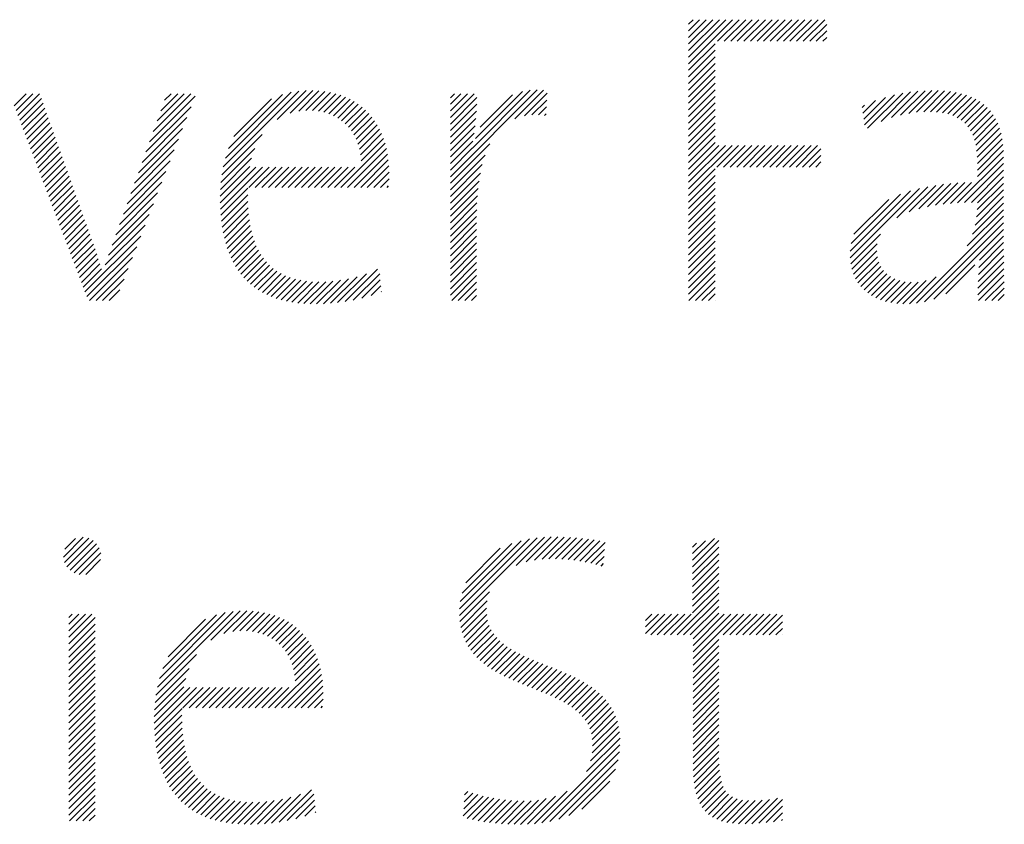
# Model space of a CAD drawing. Extents: x 3.4 to 41.5, y 2 to 51.7.
# Drawn here: x 32.1 to 33.4, y 49.5 to 50.6 of the extents above; entities that cross this region are included whole.
import ezdxf

# ---------------------------------------------------------------- set-up
doc = ezdxf.new("R2010")
doc.units = 0
doc.header["$LTSCALE"] = 3
doc.header["$MEASUREMENT"] = 0
doc.layers.get('0').update_dxf_attribs({"linetype": 'CONTINUOUS'})
doc.layers.add('BORDER', color=7, linetype='CONTINUOUS')
doc.styles.add('PLATE', font='ROMAND', dxfattribs={"width": 0.95})

# ---------------------------------------------------------------- blocks, each defined once
blk = doc.blocks.new('CTITLE')
at = {"color": 4}
for p, q in [((-1.77612, -0.37857), (-1.77491, -0.37736)), ((-1.77612, -0.38034), (-1.77315, -0.37736)), ((-1.77612, -0.3821), (-1.77138, -0.37736)), ((-1.77612, -0.38387), (-1.76961, -0.37736)), ((-1.77612, -0.38564), (-1.76784, -0.37736)), ((-1.77612, -0.38741), (-1.76607, -0.37736)), ((-1.77612, -0.38917), (-1.76431, -0.37736)), ((-1.76834, -0.38315), (-1.76254, -0.37736)), ((-1.76657, -0.38315), (-1.76077, -0.37736)), ((-1.7648, -0.38315), (-1.759, -0.37736)), ((-1.76303, -0.38315), (-1.75724, -0.37736)), ((-1.76127, -0.38315), (-1.75547, -0.37736)), ((-1.7595, -0.38315), (-1.7537, -0.37736)), ((-1.75773, -0.38315), (-1.75193, -0.37736)), ((-1.75596, -0.38315), (-1.75016, -0.37736)), ((-1.75419, -0.38315), (-1.7484, -0.37736)), ((-1.75243, -0.38315), (-1.74663, -0.37736)), ((-1.75066, -0.38315), (-1.74486, -0.37736)), ((-1.74889, -0.38315), (-1.74309, -0.37736)), ((-1.74712, -0.38315), (-1.74133, -0.37736)), ((-1.74536, -0.38315), (-1.73956, -0.37736)), ((-1.74359, -0.38315), (-1.73904, -0.37861)), ((-1.74182, -0.38315), (-1.73904, -0.38038)), ((-1.74005, -0.38315), (-1.73904, -0.38215)), ((-1.77612, -0.39094), (-1.76898, -0.38379)), ((-1.77612, -0.39271), (-1.76898, -0.38556)), ((-1.77612, -0.39448), (-1.76898, -0.38733)), ((-1.77612, -0.39625), (-1.76898, -0.3891)), ((-1.77612, -0.39801), (-1.76898, -0.39086)), ((-1.77612, -0.39978), (-1.76898, -0.39263)), ((-1.88652, -0.40411), (-1.87877, -0.39636)), ((-1.88307, -0.40243), (-1.877, -0.39636)), ((-1.84004, -0.41951), (-1.81672, -0.39619)), ((-1.8341, -0.4118), (-1.81859, -0.39628)), ((-1.8227, -0.40393), (-1.81502, -0.39625)), ((-1.77612, -0.40155), (-1.76898, -0.3944)), ((-1.77612, -0.40332), (-1.76898, -0.39617)), ((-1.7192, -0.40296), (-1.71264, -0.3964)), ((-1.71697, -0.4025), (-1.71082, -0.39635)), ((-1.71492, -0.40221), (-1.70907, -0.39637)), ((-1.95711, -0.40046), (-1.95389, -0.39723)), ((-1.95663, -0.40174), (-1.95212, -0.39723)), ((-1.95614, -0.40302), (-1.95035, -0.39723)), ((-1.95565, -0.4043), (-1.94984, -0.39849)), ((-1.92078, -0.41009), (-1.90854, -0.39785)), ((-1.91978, -0.40732), (-1.90969, -0.39723)), ((-1.91877, -0.40454), (-1.91146, -0.39723)), ((-1.91776, -0.40177), (-1.91323, -0.39723)), ((-1.91676, -0.39899), (-1.915, -0.39723)), ((-1.90102, -0.41685), (-1.88068, -0.3965)), ((-1.90045, -0.41451), (-1.88276, -0.39682)), ((-1.8996, -0.41188), (-1.88514, -0.39742)), ((-1.89818, -0.4087), (-1.88806, -0.39858)), ((-1.88075, -0.40188), (-1.87532, -0.39645)), ((-1.87881, -0.4017), (-1.87373, -0.39663)), ((-1.87707, -0.40173), (-1.87222, -0.39689)), ((-1.87548, -0.40191), (-1.8708, -0.39723)), ((-1.87401, -0.40221), (-1.86945, -0.39765)), ((-1.87266, -0.40263), (-1.86817, -0.39814)), ((-1.87142, -0.40315), (-1.86697, -0.3987)), ((-1.84004, -0.39829), (-1.83898, -0.39723)), ((-1.84004, -0.40006), (-1.83722, -0.39723)), ((-1.84004, -0.40183), (-1.83545, -0.39723)), ((-1.84004, -0.4036), (-1.83368, -0.39723)), ((-1.84004, -0.40536), (-1.8329, -0.39822)), ((-1.83333, -0.40925), (-1.82071, -0.39664)), ((-1.83202, -0.40618), (-1.82334, -0.3975)), ((-1.82016, -0.40316), (-1.81406, -0.39705)), ((-1.81816, -0.40292), (-1.81415, -0.39891)), ((-1.77612, -0.40508), (-1.76898, -0.39794)), ((-1.7293, -0.40245), (-1.72592, -0.39907)), ((-1.72911, -0.40403), (-1.72327, -0.39819)), ((-1.72892, -0.40561), (-1.72086, -0.39755)), ((-1.72804, -0.4065), (-1.71862, -0.39708)), ((-1.72445, -0.40467), (-1.71652, -0.39675)), ((-1.72165, -0.40364), (-1.71453, -0.39653)), ((-1.713, -0.40206), (-1.7074, -0.39646)), ((-1.71121, -0.40204), (-1.7058, -0.39663)), ((-1.70953, -0.40213), (-1.70428, -0.39688)), ((-1.70796, -0.40233), (-1.70284, -0.39721)), ((-1.70651, -0.40265), (-1.70148, -0.39762)), ((-1.70519, -0.40309), (-1.7002, -0.39811)), ((-1.70398, -0.40365), (-1.69901, -0.39868)), ((-1.95517, -0.40558), (-1.94938, -0.39979)), ((-1.95468, -0.40686), (-1.94891, -0.4011)), ((-1.92179, -0.41286), (-1.90966, -0.40074)), ((-1.87028, -0.40378), (-1.86583, -0.39933)), ((-1.86923, -0.4045), (-1.86476, -0.40003)), ((-1.86827, -0.40531), (-1.86376, -0.4008)), ((-1.86741, -0.40621), (-1.86282, -0.40163)), ((-1.84004, -0.40713), (-1.83296, -0.40005)), ((-1.8164, -0.40293), (-1.81424, -0.40077)), ((-1.77612, -0.40685), (-1.76898, -0.3997)), ((-1.77612, -0.40862), (-1.76898, -0.40147)), ((-1.72949, -0.40088), (-1.7289, -0.40029)), ((-1.7029, -0.40434), (-1.6979, -0.39934)), ((-1.70195, -0.40515), (-1.69688, -0.40009)), ((-1.70112, -0.40609), (-1.69595, -0.40092)), ((-1.95419, -0.40814), (-1.94845, -0.4024)), ((-1.9537, -0.40942), (-1.94798, -0.4037)), ((-1.9228, -0.41564), (-1.91078, -0.40363)), ((-1.86663, -0.4072), (-1.86195, -0.40252)), ((-1.86594, -0.40828), (-1.86114, -0.40348)), ((-1.84004, -0.4089), (-1.83307, -0.40192)), ((-1.84004, -0.41067), (-1.83322, -0.40384)), ((-1.81479, -0.40309), (-1.81433, -0.40263)), ((-1.77612, -0.41039), (-1.76898, -0.40324)), ((-1.70042, -0.40716), (-1.6951, -0.40184)), ((-1.69984, -0.40835), (-1.69435, -0.40286)), ((-1.69937, -0.40965), (-1.69368, -0.40396)), ((-1.95322, -0.4107), (-1.94752, -0.405)), ((-1.95273, -0.41199), (-1.94705, -0.40631)), ((-1.9238, -0.41841), (-1.91191, -0.40652)), ((-1.86535, -0.40946), (-1.86039, -0.4045)), ((-1.86485, -0.41073), (-1.8597, -0.40558)), ((-1.86446, -0.4121), (-1.85908, -0.40672)), ((-1.84004, -0.41244), (-1.83342, -0.40581)), ((-1.77612, -0.41216), (-1.76898, -0.40501)), ((-1.77612, -0.41392), (-1.76898, -0.40677)), ((-1.69902, -0.41107), (-1.69311, -0.40516)), ((-1.69878, -0.4126), (-1.69263, -0.40644)), ((-1.95224, -0.41327), (-1.94659, -0.40761)), ((-1.95176, -0.41455), (-1.94612, -0.40891)), ((-1.92481, -0.42119), (-1.91303, -0.40941)), ((-1.9014, -0.41899), (-1.89054, -0.40813)), ((-1.86417, -0.41358), (-1.85852, -0.40793)), ((-1.86401, -0.41519), (-1.85802, -0.4092)), ((-1.84004, -0.4142), (-1.83368, -0.40784)), ((-1.77612, -0.41569), (-1.76898, -0.40854)), ((-1.69864, -0.41422), (-1.69224, -0.40782)), ((-1.69859, -0.41594), (-1.69194, -0.40929)), ((-1.95127, -0.41583), (-1.94566, -0.41021)), ((-1.95078, -0.41711), (-1.94519, -0.41152)), ((-1.90165, -0.42101), (-1.89253, -0.41189)), ((-1.86942, -0.42236), (-1.85759, -0.41053)), ((-1.86765, -0.42236), (-1.85722, -0.41194)), ((-1.84004, -0.41597), (-1.83401, -0.40993)), ((-1.84004, -0.42127), (-1.82944, -0.41067)), ((-1.84004, -0.41774), (-1.83416, -0.41185)), ((-1.77612, -0.41746), (-1.76898, -0.41031)), ((-1.77612, -0.41923), (-1.76798, -0.41108)), ((-1.77612, -0.42099), (-1.76621, -0.41108)), ((-1.77612, -0.42276), (-1.76444, -0.41108)), ((-1.76849, -0.41689), (-1.76267, -0.41108)), ((-1.76672, -0.41689), (-1.76091, -0.41108)), ((-1.76495, -0.41689), (-1.75914, -0.41108)), ((-1.76318, -0.41689), (-1.75737, -0.41108)), ((-1.76141, -0.41689), (-1.7556, -0.41108)), ((-1.75965, -0.41689), (-1.75384, -0.41108)), ((-1.75788, -0.41689), (-1.75207, -0.41108)), ((-1.75611, -0.41689), (-1.7503, -0.41108)), ((-1.75434, -0.41689), (-1.74853, -0.41108)), ((-1.75258, -0.41689), (-1.74676, -0.41108)), ((-1.75081, -0.41689), (-1.745, -0.41108)), ((-1.74904, -0.41689), (-1.74323, -0.41108)), ((-1.74727, -0.41689), (-1.74146, -0.41108)), ((-1.74551, -0.41689), (-1.74061, -0.41199)), ((-1.69859, -0.41771), (-1.69172, -0.41084)), ((-1.9503, -0.41839), (-1.94472, -0.41282)), ((-1.94981, -0.41967), (-1.94426, -0.41412)), ((-1.92582, -0.42396), (-1.91415, -0.4123)), ((-1.90179, -0.42291), (-1.8934, -0.41453)), ((-1.86588, -0.42236), (-1.85693, -0.41341)), ((-1.84004, -0.42304), (-1.83073, -0.41373)), ((-1.74374, -0.41689), (-1.74061, -0.41376)), ((-1.70388, -0.42654), (-1.69156, -0.41421)), ((-1.69859, -0.41947), (-1.6916, -0.41248)), ((-1.94932, -0.42095), (-1.94379, -0.41542)), ((-1.94883, -0.42223), (-1.94333, -0.41673)), ((-1.92682, -0.42674), (-1.91527, -0.41519)), ((-1.90184, -0.42473), (-1.89389, -0.41679)), ((-1.90183, -0.42649), (-1.89223, -0.41689)), ((-1.90177, -0.4282), (-1.89046, -0.41689)), ((-1.89416, -0.42236), (-1.88869, -0.41689)), ((-1.8924, -0.42236), (-1.88693, -0.41689)), ((-1.89063, -0.42236), (-1.88516, -0.41689)), ((-1.88886, -0.42236), (-1.88339, -0.41689)), ((-1.88709, -0.42236), (-1.88162, -0.41689)), ((-1.88533, -0.42236), (-1.87986, -0.41689)), ((-1.88356, -0.42236), (-1.87809, -0.41689)), ((-1.88179, -0.42236), (-1.87632, -0.41689)), ((-1.88002, -0.42236), (-1.87455, -0.41689)), ((-1.87825, -0.42236), (-1.87278, -0.41689)), ((-1.87649, -0.42236), (-1.87102, -0.41689)), ((-1.87472, -0.42236), (-1.86925, -0.41689)), ((-1.87295, -0.42236), (-1.86748, -0.41689)), ((-1.87118, -0.42236), (-1.86571, -0.41689)), ((-1.86411, -0.42236), (-1.8567, -0.41495)), ((-1.86234, -0.42236), (-1.85656, -0.41657)), ((-1.84004, -0.42481), (-1.83148, -0.41625)), ((-1.77612, -0.42453), (-1.76898, -0.41738)), ((-1.74197, -0.41689), (-1.74061, -0.41553)), ((-1.70203, -0.42645), (-1.69156, -0.41598)), ((-1.94835, -0.42351), (-1.94286, -0.41803)), ((-1.94786, -0.42479), (-1.9424, -0.41933)), ((-1.92783, -0.42951), (-1.9164, -0.41808)), ((-1.86058, -0.42236), (-1.85649, -0.41828)), ((-1.85881, -0.42236), (-1.85651, -0.42006)), ((-1.84004, -0.42658), (-1.83199, -0.41853)), ((-1.77612, -0.4263), (-1.76898, -0.41915)), ((-1.70021, -0.4264), (-1.69156, -0.41774)), ((-1.69859, -0.42654), (-1.69156, -0.41951)), ((-1.94737, -0.42607), (-1.94193, -0.42063)), ((-1.94689, -0.42735), (-1.94147, -0.42194)), ((-1.92884, -0.43229), (-1.91752, -0.42097)), ((-1.90166, -0.42985), (-1.89437, -0.42256)), ((-1.85704, -0.42236), (-1.85666, -0.42198)), ((-1.84004, -0.42835), (-1.83235, -0.42065)), ((-1.84004, -0.43011), (-1.83261, -0.42268)), ((-1.77612, -0.42806), (-1.76898, -0.42092)), ((-1.77612, -0.42983), (-1.76898, -0.42268)), ((-1.73275, -0.44126), (-1.71415, -0.42266)), ((-1.72025, -0.43053), (-1.7119, -0.42217)), ((-1.71688, -0.42893), (-1.70976, -0.42181)), ((-1.71428, -0.42809), (-1.70772, -0.42153)), ((-1.71196, -0.42754), (-1.70575, -0.42133)), ((-1.7098, -0.42715), (-1.70384, -0.42118)), ((-1.70776, -0.42687), (-1.70197, -0.42109)), ((-1.70579, -0.42667), (-1.70015, -0.42104)), ((-1.69862, -0.42834), (-1.69156, -0.42128)), ((-1.9464, -0.42863), (-1.941, -0.42324)), ((-1.94591, -0.42992), (-1.94054, -0.42454)), ((-1.92984, -0.43506), (-1.91864, -0.42386)), ((-1.9015, -0.43146), (-1.8944, -0.42437)), ((-1.84004, -0.43188), (-1.83279, -0.42462)), ((-1.77612, -0.4316), (-1.76898, -0.42445)), ((-1.73274, -0.43948), (-1.71656, -0.4233)), ((-1.73247, -0.43745), (-1.71923, -0.4242)), ((-1.69921, -0.43246), (-1.69156, -0.42481)), ((-1.6988, -0.4303), (-1.69156, -0.42305)), ((-1.94542, -0.4312), (-1.94007, -0.42584)), ((-1.94494, -0.43248), (-1.93961, -0.42714)), ((-1.93087, -0.43786), (-1.91976, -0.42675)), ((-1.90129, -0.43302), (-1.89439, -0.42612)), ((-1.90102, -0.43452), (-1.89432, -0.42782)), ((-1.84004, -0.43365), (-1.83291, -0.42651)), ((-1.77612, -0.43337), (-1.76898, -0.42622)), ((-1.77612, -0.43514), (-1.76898, -0.42799)), ((-1.73172, -0.43492), (-1.72238, -0.42558)), ((-1.69993, -0.43496), (-1.69156, -0.42658)), ((-1.94445, -0.43376), (-1.93914, -0.42845)), ((-1.94396, -0.43504), (-1.93868, -0.42975)), ((-1.93182, -0.44057), (-1.92088, -0.42964)), ((-1.90071, -0.43598), (-1.89419, -0.42946)), ((-1.84004, -0.43542), (-1.83298, -0.42835)), ((-1.84004, -0.43718), (-1.833, -0.43014)), ((-1.77612, -0.4369), (-1.76898, -0.42976)), ((-1.71492, -0.45348), (-1.69156, -0.43012)), ((-1.70129, -0.43808), (-1.69156, -0.42835)), ((-1.94348, -0.43632), (-1.93821, -0.43105)), ((-1.94299, -0.4376), (-1.93774, -0.43235)), ((-1.93267, -0.44319), (-1.92201, -0.43253)), ((-1.90034, -0.43738), (-1.894, -0.43104)), ((-1.89992, -0.43873), (-1.89376, -0.43256)), ((-1.84004, -0.43895), (-1.833, -0.43191)), ((-1.77612, -0.43867), (-1.76898, -0.43152)), ((-1.77612, -0.44044), (-1.76898, -0.43329)), ((-1.71278, -0.45311), (-1.69156, -0.43189)), ((-1.9425, -0.43888), (-1.93728, -0.43366)), ((-1.94202, -0.44016), (-1.93681, -0.43496)), ((-1.93812, -0.45041), (-1.92313, -0.43542)), ((-1.89945, -0.44002), (-1.89345, -0.43402)), ((-1.89892, -0.44126), (-1.89308, -0.43542)), ((-1.84004, -0.44072), (-1.833, -0.43368)), ((-1.84004, -0.44249), (-1.833, -0.43545)), ((-1.77612, -0.44221), (-1.76898, -0.43506)), ((-1.73259, -0.44287), (-1.72461, -0.43489)), ((-1.71031, -0.45241), (-1.69156, -0.43365)), ((-1.698, -0.44187), (-1.69156, -0.43542)), ((-1.94153, -0.44144), (-1.93635, -0.43626)), ((-1.94104, -0.44272), (-1.93588, -0.43756)), ((-1.93763, -0.45169), (-1.92425, -0.43831)), ((-1.89834, -0.44245), (-1.89265, -0.43675)), ((-1.8977, -0.44358), (-1.89214, -0.43802)), ((-1.84004, -0.44426), (-1.833, -0.43722)), ((-1.77612, -0.44397), (-1.76898, -0.43683)), ((-1.77612, -0.44574), (-1.76898, -0.43859)), ((-1.73229, -0.44434), (-1.7255, -0.43755)), ((-1.69821, -0.44384), (-1.69155, -0.43719)), ((-1.94055, -0.444), (-1.93542, -0.43887)), ((-1.94007, -0.44528), (-1.93498, -0.4402)), ((-1.93692, -0.45274), (-1.92537, -0.4412)), ((-1.89701, -0.44465), (-1.89157, -0.43922)), ((-1.89626, -0.44567), (-1.89093, -0.44034)), ((-1.84004, -0.44602), (-1.833, -0.43898)), ((-1.84004, -0.44779), (-1.833, -0.44075)), ((-1.77612, -0.44751), (-1.76898, -0.44036)), ((-1.73186, -0.44567), (-1.72561, -0.43943)), ((-1.73131, -0.44689), (-1.72543, -0.44102)), ((-1.69841, -0.44758), (-1.69153, -0.4407)), ((-1.69833, -0.44573), (-1.69154, -0.43894)), ((-1.93958, -0.44656), (-1.93455, -0.44153)), ((-1.93909, -0.44785), (-1.93413, -0.44288)), ((-1.89545, -0.44663), (-1.89022, -0.4414)), ((-1.89458, -0.44753), (-1.88943, -0.44237)), ((-1.89366, -0.44837), (-1.88856, -0.44328)), ((-1.84004, -0.44956), (-1.833, -0.44252)), ((-1.77612, -0.44928), (-1.76898, -0.44213)), ((-1.77612, -0.45105), (-1.76898, -0.4439)), ((-1.73064, -0.44799), (-1.72505, -0.4424)), ((-1.72987, -0.44899), (-1.72449, -0.44361)), ((-1.70709, -0.45095), (-1.69925, -0.44311)), ((-1.69845, -0.44939), (-1.69151, -0.44245)), ((-1.93861, -0.44913), (-1.93373, -0.44425)), ((-1.93515, -0.45274), (-1.92649, -0.44409)), ((-1.89267, -0.44916), (-1.88762, -0.4441)), ((-1.89163, -0.44988), (-1.88659, -0.44484)), ((-1.89052, -0.45054), (-1.88549, -0.4455)), ((-1.88935, -0.45114), (-1.8843, -0.44608)), ((-1.88812, -0.45167), (-1.88302, -0.44658)), ((-1.87225, -0.45348), (-1.8651, -0.44633)), ((-1.8703, -0.4533), (-1.86255, -0.44555)), ((-1.86826, -0.45302), (-1.85958, -0.44434)), ((-1.86611, -0.45264), (-1.85902, -0.44556)), ((-1.84004, -0.45133), (-1.833, -0.44429)), ((-1.83969, -0.45274), (-1.833, -0.44605)), ((-1.77605, -0.45274), (-1.76898, -0.44567)), ((-1.729, -0.44989), (-1.72377, -0.44465)), ((-1.72803, -0.45069), (-1.7229, -0.44555)), ((-1.72697, -0.45139), (-1.72189, -0.44631)), ((-1.71683, -0.45363), (-1.70962, -0.44641)), ((-1.69847, -0.45118), (-1.69149, -0.44419)), ((-1.69827, -0.45274), (-1.69146, -0.44593)), ((-1.93338, -0.45274), (-1.92762, -0.44698)), ((-1.88683, -0.45215), (-1.88166, -0.44698)), ((-1.88547, -0.45256), (-1.88021, -0.4473)), ((-1.88405, -0.4529), (-1.87868, -0.44753)), ((-1.88256, -0.45318), (-1.87705, -0.44767)), ((-1.88101, -0.4534), (-1.87533, -0.44772)), ((-1.87939, -0.45355), (-1.87352, -0.44768)), ((-1.8777, -0.45363), (-1.8716, -0.44753)), ((-1.87595, -0.45364), (-1.86957, -0.44727)), ((-1.87413, -0.4536), (-1.86742, -0.44688)), ((-1.86382, -0.45212), (-1.85885, -0.44715)), ((-1.86134, -0.45141), (-1.85868, -0.44875)), ((-1.83793, -0.45274), (-1.833, -0.44782)), ((-1.77429, -0.45274), (-1.76898, -0.44743)), ((-1.77252, -0.45274), (-1.76898, -0.4492)), ((-1.72582, -0.45201), (-1.72074, -0.44692)), ((-1.72457, -0.45253), (-1.71943, -0.44739)), ((-1.72323, -0.45295), (-1.71797, -0.4477)), ((-1.72179, -0.45328), (-1.71634, -0.44783)), ((-1.72025, -0.45351), (-1.7145, -0.44776)), ((-1.7186, -0.45363), (-1.71236, -0.44739)), ((-1.6965, -0.45274), (-1.69143, -0.44767)), ((-1.93162, -0.45274), (-1.92874, -0.44987)), ((-1.8586, -0.45044), (-1.85851, -0.45034)), ((-1.83616, -0.45274), (-1.833, -0.44959)), ((-1.83439, -0.45274), (-1.833, -0.45136)), ((-1.77075, -0.45274), (-1.76898, -0.45097)), ((-1.69474, -0.45274), (-1.6914, -0.44941)), ((-1.69297, -0.45274), (-1.69137, -0.45114)), ((-1.76898, -0.45274), (-1.76898, -0.45274)), ((-1.94389, -0.52158), (-1.93857, -0.51627)), ((-1.94358, -0.52305), (-1.9371, -0.51656)), ((-1.94357, -0.51949), (-1.94066, -0.51659)), ((-1.94297, -0.5242), (-1.93594, -0.51717)), ((-1.8376, -0.53728), (-1.81675, -0.51642)), ((-1.83759, -0.53549), (-1.81882, -0.51672)), ((-1.83739, -0.53353), (-1.82106, -0.5172)), ((-1.83692, -0.53128), (-1.82358, -0.51795)), ((-1.82239, -0.52383), (-1.8148, -0.51624)), ((-1.81971, -0.52291), (-1.81295, -0.51616)), ((-1.81747, -0.52244), (-1.81118, -0.51616)), ((-1.81545, -0.52219), (-1.80946, -0.51621)), ((-1.81358, -0.52209), (-1.80779, -0.5163)), ((-1.8118, -0.52208), (-1.80615, -0.51643)), ((-1.8101, -0.52215), (-1.80455, -0.51659)), ((-1.80847, -0.52228), (-1.80297, -0.51679)), ((-1.80688, -0.52246), (-1.80143, -0.51701)), ((-1.80534, -0.52269), (-1.7999, -0.51725)), ((-1.80384, -0.52296), (-1.79853, -0.51765)), ((-1.77503, -0.52243), (-1.76918, -0.51658)), ((-1.77503, -0.5242), (-1.768, -0.51717)), ((-1.77503, -0.52067), (-1.7716, -0.51723)), ((-1.77503, -0.5189), (-1.77402, -0.51788)), ((-1.94213, -0.52513), (-1.93501, -0.51801)), ((-1.94105, -0.52582), (-1.93432, -0.51909)), ((-1.93971, -0.52625), (-1.93391, -0.52044)), ((-1.83591, -0.52851), (-1.82664, -0.51924)), ((-1.80238, -0.52327), (-1.79866, -0.51955)), ((-1.77503, -0.52597), (-1.768, -0.51894)), ((-1.93793, -0.52623), (-1.93393, -0.52223)), ((-1.80096, -0.52361), (-1.79879, -0.52144)), ((-1.77503, -0.52774), (-1.768, -0.5207)), ((-1.77503, -0.5295), (-1.768, -0.52247)), ((-1.79958, -0.524), (-1.79892, -0.52334)), ((-1.77503, -0.53127), (-1.768, -0.52424)), ((-1.77503, -0.53304), (-1.768, -0.52601)), ((-1.77503, -0.53481), (-1.768, -0.52777)), ((-1.83749, -0.53893), (-1.82953, -0.53097)), ((-1.77503, -0.53658), (-1.768, -0.52954)), ((-1.83725, -0.54046), (-1.83016, -0.53337)), ((-1.7792, -0.54251), (-1.768, -0.53131)), ((-1.77743, -0.54251), (-1.768, -0.53308)), ((-1.9187, -0.5565), (-1.89838, -0.53618)), ((-1.91813, -0.55416), (-1.90047, -0.53651)), ((-1.9043, -0.54387), (-1.89648, -0.53605)), ((-1.90081, -0.54214), (-1.8947, -0.53604)), ((-1.89848, -0.54158), (-1.89302, -0.53613)), ((-1.89653, -0.5414), (-1.89143, -0.5363)), ((-1.83691, -0.54188), (-1.83035, -0.53532)), ((-1.77566, -0.54251), (-1.768, -0.53485)), ((-1.94244, -0.53781), (-1.94156, -0.53693)), ((-1.94244, -0.53958), (-1.93979, -0.53693)), ((-1.94244, -0.54135), (-1.93802, -0.53693)), ((-1.94244, -0.54312), (-1.93625, -0.53693)), ((-1.94244, -0.54489), (-1.9354, -0.53785)), ((-1.91727, -0.55153), (-1.90285, -0.53711)), ((-1.91584, -0.54833), (-1.90579, -0.53829)), ((-1.89479, -0.54143), (-1.88993, -0.53657)), ((-1.89319, -0.5416), (-1.8885, -0.53691)), ((-1.89173, -0.5419), (-1.88715, -0.53732)), ((-1.89037, -0.54232), (-1.88587, -0.53782)), ((-1.88913, -0.54284), (-1.88467, -0.53838)), ((-1.88799, -0.54346), (-1.88353, -0.53901)), ((-1.83646, -0.5432), (-1.8303, -0.53704)), ((-1.83591, -0.54442), (-1.83005, -0.53856)), ((-1.78766, -0.53859), (-1.78599, -0.53693)), ((-1.78766, -0.54036), (-1.78422, -0.53693)), ((-1.78766, -0.54213), (-1.78246, -0.53693)), ((-1.78627, -0.54251), (-1.78069, -0.53693)), ((-1.7845, -0.54251), (-1.77892, -0.53693)), ((-1.78273, -0.54251), (-1.77715, -0.53693)), ((-1.78097, -0.54251), (-1.77539, -0.53693)), ((-1.77492, -0.54354), (-1.768, -0.53661)), ((-1.77492, -0.5453), (-1.76655, -0.53693)), ((-1.77492, -0.54707), (-1.76478, -0.53693)), ((-1.77492, -0.54884), (-1.76301, -0.53693)), ((-1.76682, -0.54251), (-1.76124, -0.53693)), ((-1.76506, -0.54251), (-1.75948, -0.53693)), ((-1.76329, -0.54251), (-1.75771, -0.53693)), ((-1.76152, -0.54251), (-1.75594, -0.53693)), ((-1.75975, -0.54251), (-1.75417, -0.53693)), ((-1.75798, -0.54251), (-1.7524, -0.53693)), ((-1.75622, -0.54251), (-1.75091, -0.5372)), ((-1.75445, -0.54251), (-1.75091, -0.53897)), ((-1.94244, -0.54665), (-1.9354, -0.53961)), ((-1.94244, -0.54842), (-1.9354, -0.54138)), ((-1.88694, -0.54418), (-1.88246, -0.53971)), ((-1.88598, -0.54499), (-1.88146, -0.54047)), ((-1.88511, -0.54589), (-1.88052, -0.5413)), ((-1.83529, -0.54556), (-1.82964, -0.53992)), ((-1.83458, -0.54662), (-1.82908, -0.54113)), ((-1.75268, -0.54251), (-1.75091, -0.54073)), ((-1.94244, -0.55019), (-1.9354, -0.54315)), ((-1.88433, -0.54688), (-1.87965, -0.5422)), ((-1.88364, -0.54796), (-1.87884, -0.54315)), ((-1.88305, -0.54913), (-1.87809, -0.54417)), ((-1.8338, -0.54761), (-1.8284, -0.54221)), ((-1.83295, -0.54853), (-1.82762, -0.5432)), ((-1.83204, -0.54939), (-1.82674, -0.54409)), ((-1.77492, -0.55061), (-1.768, -0.54368)), ((-1.75091, -0.54251), (-1.75091, -0.5425)), ((-1.94244, -0.55196), (-1.9354, -0.54492)), ((-1.94244, -0.55372), (-1.9354, -0.54668)), ((-1.88255, -0.5504), (-1.8774, -0.54525)), ((-1.88215, -0.55177), (-1.87678, -0.5464)), ((-1.83107, -0.55019), (-1.82579, -0.54491)), ((-1.83006, -0.55094), (-1.82478, -0.54566)), ((-1.829, -0.55165), (-1.8237, -0.54636)), ((-1.8279, -0.55232), (-1.82258, -0.547)), ((-1.77492, -0.55238), (-1.768, -0.54545)), ((-1.94244, -0.55549), (-1.9354, -0.54845)), ((-1.91908, -0.55865), (-1.90816, -0.54772)), ((-1.88186, -0.55325), (-1.87622, -0.5476)), ((-1.8817, -0.55485), (-1.87572, -0.54887)), ((-1.82676, -0.55295), (-1.82142, -0.54761)), ((-1.82559, -0.55355), (-1.82023, -0.54818)), ((-1.82439, -0.55412), (-1.81901, -0.54873)), ((-1.82318, -0.55467), (-1.81777, -0.54926)), ((-1.77492, -0.55414), (-1.768, -0.54722)), ((-1.77492, -0.55591), (-1.768, -0.54899)), ((-1.94244, -0.55726), (-1.9354, -0.55022)), ((-1.94244, -0.55903), (-1.9354, -0.55199)), ((-1.91933, -0.56067), (-1.9102, -0.55154)), ((-1.88714, -0.56206), (-1.87528, -0.55021)), ((-1.88537, -0.56206), (-1.87492, -0.55161)), ((-1.82194, -0.5552), (-1.81651, -0.54977)), ((-1.82069, -0.55571), (-1.81525, -0.55028)), ((-1.81943, -0.55622), (-1.81398, -0.55078)), ((-1.81816, -0.55673), (-1.81272, -0.55128)), ((-1.8169, -0.55723), (-1.81145, -0.55178)), ((-1.81564, -0.55774), (-1.8102, -0.5523)), ((-1.77492, -0.55768), (-1.768, -0.55076)), ((-1.94244, -0.5608), (-1.9354, -0.55376)), ((-1.91947, -0.56257), (-1.91108, -0.55418)), ((-1.8836, -0.56206), (-1.87462, -0.55308)), ((-1.88183, -0.56206), (-1.8744, -0.55462)), ((-1.81439, -0.55826), (-1.80896, -0.55283)), ((-1.81316, -0.55879), (-1.80774, -0.55338)), ((-1.81195, -0.55935), (-1.80655, -0.55395)), ((-1.81076, -0.55993), (-1.80538, -0.55455)), ((-1.77492, -0.55945), (-1.768, -0.55252)), ((-1.77492, -0.56121), (-1.768, -0.55429)), ((-1.94244, -0.56256), (-1.9354, -0.55552)), ((-1.94244, -0.56433), (-1.9354, -0.55729)), ((-1.91953, -0.5644), (-1.91157, -0.55644)), ((-1.91952, -0.56615), (-1.90995, -0.55659)), ((-1.91946, -0.56786), (-1.90818, -0.55659)), ((-1.91188, -0.56206), (-1.90641, -0.55659)), ((-1.91012, -0.56206), (-1.90465, -0.55659)), ((-1.90835, -0.56206), (-1.90288, -0.55659)), ((-1.90658, -0.56206), (-1.90111, -0.55659)), ((-1.90481, -0.56206), (-1.89934, -0.55659)), ((-1.90304, -0.56206), (-1.89757, -0.55659)), ((-1.90128, -0.56206), (-1.89581, -0.55659)), ((-1.89951, -0.56206), (-1.89404, -0.55659)), ((-1.89774, -0.56206), (-1.89227, -0.55659)), ((-1.89597, -0.56206), (-1.8905, -0.55659)), ((-1.89421, -0.56206), (-1.88874, -0.55659)), ((-1.89244, -0.56206), (-1.88697, -0.55659)), ((-1.89067, -0.56206), (-1.8852, -0.55659)), ((-1.8889, -0.56206), (-1.88343, -0.55659)), ((-1.88006, -0.56206), (-1.87425, -0.55624)), ((-1.80961, -0.56055), (-1.80424, -0.55518)), ((-1.8085, -0.5612), (-1.80314, -0.55585)), ((-1.80744, -0.56191), (-1.80208, -0.55655)), ((-1.80643, -0.56267), (-1.80107, -0.55731)), ((-1.77492, -0.56298), (-1.768, -0.55606)), ((-1.94244, -0.5661), (-1.9354, -0.55906)), ((-1.8783, -0.56206), (-1.87419, -0.55795)), ((-1.87653, -0.56206), (-1.8742, -0.55973)), ((-1.80549, -0.5635), (-1.8001, -0.55811)), ((-1.80463, -0.5644), (-1.79919, -0.55897)), ((-1.80385, -0.5654), (-1.79835, -0.55989)), ((-1.77492, -0.56475), (-1.768, -0.55783)), ((-1.77492, -0.56652), (-1.768, -0.55959)), ((-1.94244, -0.56787), (-1.9354, -0.56083)), ((-1.94244, -0.56963), (-1.9354, -0.56259)), ((-1.91935, -0.56952), (-1.91205, -0.56223)), ((-1.87476, -0.56206), (-1.87435, -0.56164)), ((-1.80318, -0.56649), (-1.79757, -0.56088)), ((-1.80263, -0.5677), (-1.79686, -0.56194)), ((-1.77492, -0.56829), (-1.768, -0.56136)), ((-1.94244, -0.5714), (-1.9354, -0.56436)), ((-1.91919, -0.57113), (-1.91209, -0.56403)), ((-1.80221, -0.56905), (-1.79623, -0.56307)), ((-1.80195, -0.57056), (-1.79568, -0.5643)), ((-1.77492, -0.57005), (-1.768, -0.56313)), ((-1.77492, -0.57182), (-1.768, -0.5649)), ((-1.94244, -0.57317), (-1.9354, -0.56613)), ((-1.94244, -0.57494), (-1.9354, -0.5679)), ((-1.91898, -0.57269), (-1.91207, -0.56578)), ((-1.91872, -0.57419), (-1.91201, -0.56748)), ((-1.80199, -0.57414), (-1.79488, -0.56703)), ((-1.80187, -0.57226), (-1.79523, -0.56561)), ((-1.77492, -0.57359), (-1.768, -0.56667)), ((-1.94244, -0.5767), (-1.9354, -0.56967)), ((-1.9184, -0.57565), (-1.91188, -0.56912)), ((-1.91804, -0.57705), (-1.91169, -0.57071)), ((-1.80351, -0.57919), (-1.79451, -0.5702)), ((-1.80239, -0.57631), (-1.79464, -0.56855)), ((-1.77492, -0.57536), (-1.768, -0.56843)), ((-1.77492, -0.57712), (-1.768, -0.5702)), ((-1.94244, -0.57847), (-1.9354, -0.57143)), ((-1.94244, -0.58024), (-1.9354, -0.5732)), ((-1.91762, -0.5784), (-1.91145, -0.57223)), ((-1.81546, -0.59292), (-1.79452, -0.57197)), ((-1.7749, -0.57887), (-1.768, -0.57197)), ((-1.94244, -0.58201), (-1.9354, -0.57497)), ((-1.91715, -0.5797), (-1.91115, -0.57369)), ((-1.91662, -0.58094), (-1.91078, -0.57509)), ((-1.81331, -0.59253), (-1.79467, -0.57389)), ((-1.81094, -0.59193), (-1.79504, -0.57602)), ((-1.77481, -0.58055), (-1.768, -0.57374)), ((-1.77465, -0.58216), (-1.76798, -0.57548)), ((-1.94244, -0.58378), (-1.9354, -0.57674)), ((-1.94244, -0.58554), (-1.9354, -0.5785)), ((-1.91604, -0.58212), (-1.91034, -0.57643)), ((-1.9154, -0.58326), (-1.90984, -0.57769)), ((-1.80823, -0.59099), (-1.79575, -0.5785)), ((-1.77442, -0.58369), (-1.76791, -0.57718)), ((-1.94244, -0.58731), (-1.9354, -0.58027)), ((-1.91471, -0.58433), (-1.90927, -0.57889)), ((-1.91396, -0.58535), (-1.90863, -0.58002)), ((-1.91315, -0.58631), (-1.90792, -0.58107)), ((-1.77409, -0.58513), (-1.76778, -0.57882)), ((-1.77366, -0.58647), (-1.76757, -0.58038)), ((-1.94244, -0.58908), (-1.9354, -0.58204)), ((-1.94244, -0.59085), (-1.9354, -0.58381)), ((-1.91229, -0.58721), (-1.90713, -0.58205)), ((-1.91136, -0.58805), (-1.90626, -0.58295)), ((-1.91038, -0.58884), (-1.90532, -0.58378)), ((-1.88598, -0.59273), (-1.87733, -0.58407)), ((-1.80473, -0.58925), (-1.79725, -0.58177)), ((-1.77313, -0.5877), (-1.76725, -0.58183)), ((-1.77247, -0.58881), (-1.7668, -0.58314)), ((-1.94226, -0.59244), (-1.9354, -0.58558)), ((-1.90933, -0.58956), (-1.9043, -0.58452)), ((-1.90823, -0.59022), (-1.90319, -0.58519)), ((-1.90706, -0.59082), (-1.90201, -0.58577)), ((-1.90583, -0.59136), (-1.90073, -0.58626)), ((-1.90454, -0.59183), (-1.89937, -0.58667)), ((-1.89185, -0.59329), (-1.88514, -0.58658)), ((-1.88998, -0.59318), (-1.88283, -0.58603)), ((-1.88802, -0.593), (-1.88029, -0.58526)), ((-1.88383, -0.59234), (-1.87671, -0.58522)), ((-1.83659, -0.59106), (-1.83125, -0.58573)), ((-1.83647, -0.58917), (-1.83266, -0.58536)), ((-1.83635, -0.58729), (-1.83404, -0.58497)), ((-1.83623, -0.5854), (-1.83538, -0.58455)), ((-1.8355, -0.59174), (-1.82981, -0.58605)), ((-1.83407, -0.59208), (-1.82834, -0.58634)), ((-1.8326, -0.59238), (-1.82682, -0.5866)), ((-1.82119, -0.59334), (-1.81429, -0.58644)), ((-1.81937, -0.59329), (-1.81187, -0.58578)), ((-1.81747, -0.59316), (-1.80872, -0.58441)), ((-1.77169, -0.5898), (-1.76618, -0.5843)), ((-1.77078, -0.59066), (-1.76537, -0.58525)), ((-1.76973, -0.59138), (-1.76434, -0.58599)), ((-1.76856, -0.59198), (-1.76309, -0.58651)), ((-1.76096, -0.59322), (-1.7544, -0.58665)), ((-1.75915, -0.59317), (-1.75226, -0.58628)), ((-1.75727, -0.59306), (-1.75091, -0.5867)), ((-1.9405, -0.59244), (-1.9354, -0.58734)), ((-1.93873, -0.59244), (-1.9354, -0.58911)), ((-1.90318, -0.59225), (-1.89793, -0.58699)), ((-1.90176, -0.59259), (-1.89639, -0.58722)), ((-1.90027, -0.59287), (-1.89477, -0.58737)), ((-1.89872, -0.59309), (-1.89305, -0.58742)), ((-1.8971, -0.59324), (-1.89124, -0.58737)), ((-1.89542, -0.59332), (-1.88933, -0.58723)), ((-1.89367, -0.59334), (-1.8873, -0.58697)), ((-1.88155, -0.59183), (-1.87654, -0.58682)), ((-1.87908, -0.59112), (-1.87637, -0.58841)), ((-1.83109, -0.59264), (-1.82526, -0.5868)), ((-1.82954, -0.59285), (-1.82365, -0.58696)), ((-1.82795, -0.59303), (-1.82198, -0.58706)), ((-1.82632, -0.59317), (-1.82023, -0.58707)), ((-1.82465, -0.59326), (-1.81839, -0.587)), ((-1.82294, -0.59332), (-1.81642, -0.58681)), ((-1.76727, -0.59245), (-1.76164, -0.58682)), ((-1.76585, -0.5928), (-1.76, -0.58695)), ((-1.76432, -0.59304), (-1.75824, -0.58696)), ((-1.76269, -0.59318), (-1.75638, -0.58686)), ((-1.75532, -0.59288), (-1.75091, -0.58846)), ((-1.93696, -0.59244), (-1.9354, -0.59088)), ((-1.87634, -0.59015), (-1.8762, -0.59001)), ((-1.7533, -0.59262), (-1.75091, -0.59023)), ((-1.75118, -0.59227), (-1.75091, -0.592))]:
    blk.add_line(p, q, dxfattribs=at)
at = {"style": 'PLATE', "width": 0.95}
for tag, p, height in [('PLATE1', (-7.70354, -1.16525), 0.14), ('DESC1', (-7.70354, -1.32525), 0.1), ('DESC1', (-7.70354, -1.48525), 0.1), ('DESC1', (-7.70354, -1.64525), 0.1), ('PLATE2', (-7.70354, -1.91525), 0.14), ('DESC2', (-7.70354, -2.07525), 0.1), ('DESC2', (-7.70354, -2.23525), 0.1), ('DESC2', (-7.70354, -2.39525), 0.1), ('DWG', (-6.60598, -10.06018), 0.14), ('REV', (-2.39104, -10.05837), 0.1)]:
    blk.add_attdef(tag, p, '', height=height, dxfattribs=at)

msp = doc.modelspace()

# ---------------------------------------------------------------- block references
at = {"layer": 'BORDER', "xscale": 5, "yscale": 5, "zscale": 5}
msp.add_blockref('CTITLE', (41.8956, 52.5012), dxfattribs=at)

doc.saveas('drawing.dxf')
